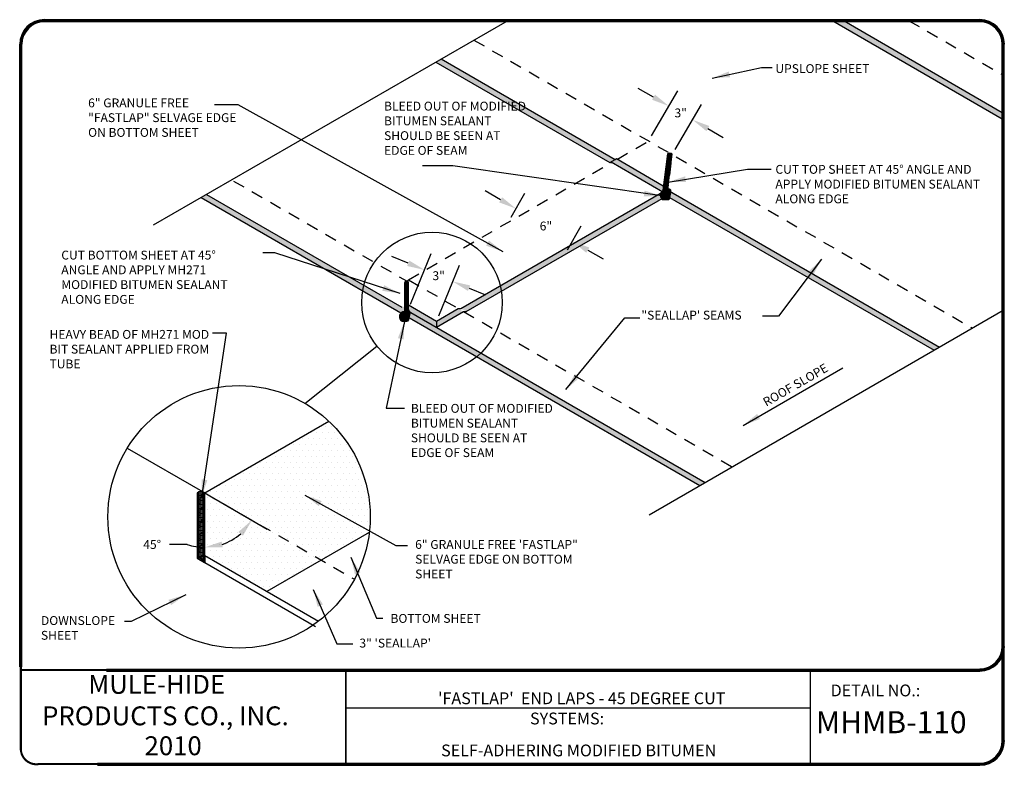
# Model space of a CAD drawing. Units: inches. Extents: x 0.4 to 10.8, y 0.4 to 8.2.
import ezdxf
from ezdxf.enums import TextEntityAlignment as Align

# ---------------------------------------------------------------- set-up
doc = ezdxf.new("R2010")
doc.units = ezdxf.units.IN
doc.header["$MEASUREMENT"] = 0
doc.linetypes.add('HIDDEN2', pattern=[0.1875, 0.125, -0.0625])
for name, color, linetype in [('0220010003', 7, 'Continuous'), ('1000010001', 7, 'Continuous'), ('1000010002', 7, 'Continuous'), ('1000010003', 7, 'Continuous'), ('hatch', 4, 'Continuous'), ('TEXT', 7, 'Continuous')]:
    doc.layers.add(name, color=color, linetype=linetype)
doc.styles.add('MHLRG', font='arialbd.ttf', dxfattribs={"height": 0.2334})
doc.styles.add('MHMED', font='arialbd.ttf', dxfattribs={"height": 0.2})
doc.styles.add('MHSML', font='arialbd.ttf', dxfattribs={"height": 0.125})
doc.styles.add('ROMSFULL', font='romans.shx', dxfattribs={"height": 0.09375})
doc.dimstyles.new('ROMSFULL', dxfattribs={"dimtxt": 0.09375, "dimasz": 0.1875, "dimexe": 0.1875, "dimexo": 0.0625, "dimgap": 0.09, "dimtad": 0, "dimtih": 1, "dimtoh": 1, "dimdec": 5, "dimzin": 0, "dimdsep": 46, "dimlunit": 4, "dimtxsty": 'ROMSFULL', "dimcen": 0.09, "dimadec": 0, "dimazin": 0, "dimtfac": 1, "dimtdec": 5, "dimtofl": 0, "dimtmove": 0, "dimatfit": 3, "dimfxl": 1, "dimtolj": 1, "dimtzin": 0, "dimarcsym": 0})

# ---------------------------------------------------------------- blocks, each defined once
blk = doc.blocks.new('MHE-titl-block')
at = {"layer": '0220010003'}
for p, q in [((0.615, 8.245), (10.516, 8.245)), ((0.615, 8.24), (10.516, 8.24)), ((0.615, 8.236), (10.516, 8.236)), ((0.615, 8.232), (10.516, 8.232)), ((0.615, 8.228), (10.516, 8.228)), ((0.615, 8.224), (10.516, 8.224)), ((0.354, 1.396), (0.354, 7.984)), ((0.358, 1.396), (0.358, 7.984)), ((0.362, 1.396), (0.362, 7.984)), ((0.365, 1.396), (0.365, 7.984)), ((0.367, 1.396), (0.367, 7.984)), ((0.371, 1.396), (0.371, 7.984)), ((0.375, 1.396), (0.375, 7.984)), ((10.755, 0.614), (10.755, 7.984)), ((10.76, 0.614), (10.76, 7.984)), ((10.764, 0.614), (10.764, 7.984)), ((10.768, 0.614), (10.768, 7.984)), ((10.772, 0.614), (10.772, 7.984)), ((10.776, 0.614), (10.776, 7.984)), ((1.271, 1.372), (10.516, 1.372)), ((1.271, 1.368), (10.516, 1.368)), ((1.271, 1.364), (10.516, 1.364)), ((1.271, 1.36), (10.516, 1.36)), ((1.271, 1.355), (10.516, 1.355)), ((1.271, 1.351), (10.516, 1.351)), ((1.177, 0.375), (10.516, 0.375)), ((1.177, 0.371), (10.516, 0.371)), ((1.177, 0.366), (10.516, 0.366)), ((1.177, 0.362), (10.516, 0.362)), ((1.177, 0.358), (10.516, 0.358)), ((1.177, 0.354), (10.516, 0.354))]:
    blk.add_line(p, q, dxfattribs=at)
for centre, radius, start, end in [((0.615, 7.984), 0.261, 90, 180), ((0.615, 7.984), 0.257, 90, 179.409), ((0.615, 7.984), 0.254, 90, 179.409), ((10.516, 7.984), 0.261, 0, 90), ((10.516, 7.984), 0.257, 0.591, 90), ((10.516, 7.984), 0.254, 0.591, 90), ((0.615, 7.984), 0.246, 90, 180), ((0.615, 7.984), 0.243, 90, 179.409), ((0.615, 7.984), 0.239, 90, 180), ((10.516, 7.984), 0.246, 0, 90), ((10.516, 7.984), 0.243, 0.591, 90), ((10.516, 7.984), 0.239, 0, 90), ((10.516, 1.612), 0.239, 270, 0), ((10.516, 1.612), 0.261, 270, 0), ((10.516, 1.612), 0.246, 270, 0), ((10.516, 1.612), 0.254, 270, 359.409), ((10.516, 1.612), 0.257, 270, 359.409), ((10.516, 1.612), 0.243, 270, 359.409), ((10.516, 0.614), 0.239, 270, 0), ((10.516, 0.614), 0.261, 270, 0), ((10.516, 0.614), 0.246, 270, 0), ((10.516, 0.614), 0.254, 270, 359.409), ((10.516, 0.614), 0.257, 270, 359.409), ((10.516, 0.614), 0.243, 270, 359.409)]:
    blk.add_arc(centre, radius, start, end, dxfattribs=at)
at = {"layer": '1000010003'}
for p, q in [((10.516, 8.234), (0.615, 8.234)), ((0.365, 7.984), (0.365, 1.396)), ((10.766, 7.984), (10.766, 0.614)), ((10.516, 1.362), (1.271, 1.362)), ((3.802, 1.362), (3.802, 0.364)), ((3.806, 1.361), (3.806, 0.364)), ((8.721, 1.372), (8.721, 0.375)), ((8.721, 0.957), (3.818, 0.957)), ((10.516, 0.364), (1.177, 0.364))]:
    blk.add_line(p, q, dxfattribs=at)
for centre, start, end in [((0.615, 7.984), 90, 180), ((0.615, 7.984), 90, 180), ((10.516, 7.984), 0, 90), ((10.516, 1.612), 270, 0), ((10.516, 1.612), 270, 0), ((10.516, 1.612), 270, 0), ((10.516, 0.614), 270, 0), ((10.516, 0.614), 270, 0)]:
    blk.add_arc(centre, 0.25, start, end, dxfattribs=at)
at = {"layer": 'TEXT'}
for points, const_width in [([(0.366, 1.416), (0.366, 0.511)], 0.025), ([(1.295, 1.362), (0.366, 1.362)], 0.022)]:
    blk.add_lwpolyline(points, dxfattribs=dict(at, const_width=const_width))
at = {"layer": 'TEXT', "const_width": 0.022}
blk.add_lwpolyline([(1.194, 0.366), (0.555, 0.366, -0.441861), (0.366, 0.518, -1.064152)], format="xyb", dxfattribs=at)
at = {"layer": '1000010001', "style": 'MHSML'}
blk.add_text('DETAIL NO.:', height=0.125, dxfattribs=at).set_placement((8.938, 1.083))
at = {"layer": '1000010002', "style": 'MHLRG'}
blk.add_attdef('DETAILNO', (8.781, 0.693), '', height=0.233, dxfattribs=at)
at = {"layer": '1000010003', "style": 'MHSML'}
blk.add_text('SYSTEMS:', height=0.125, dxfattribs=at).set_placement((5.756, 0.786))
for tag, p in [('DETAILNAME1', (6.328, 1.184)), ('DETAILNAME2', (6.303, 1)), ('SYSTEMS1', (6.261, 0.619)), ('SYSTEMS2', (6.271, 0.448))]:
    blk.add_attdef(tag, text='', height=0.125, dxfattribs=at).set_placement(p, align=Align.CENTER)
at = {"layer": 'TEXT', "insert": (0.591, 1.31), "char_height": 0.2, "width": 3.0634, "attachment_point": 1, "style": 'MHMED'}
blk.add_mtext('{\\fArial|b1|i0|c0|p34;        MULE-HIDE\\PPRODUCTS CO., INC.}', dxfattribs=at)
at = {"layer": 'TEXT', "style": 'MHMED'}
blk.add_attdef('DATE', text='', height=0.2, dxfattribs=at).set_placement((1.978, 0.46), align=Align.CENTER)
blk = doc.blocks.new('*D52')
at = {"color": 0, "lineweight": -2, "transparency": 16777216}
for p, q in [((5.444, 6.338), (5.282, 6.432)), ((5.555, 6.155), (5.7, 6.407)), ((6.153, 5.81), (6.298, 6.062)), ((6.367, 5.806), (6.529, 5.712))]:
    blk.add_line(p, q, dxfattribs=at)
at = {"color": 0, "transparency": 16777216}
for points in [[(5.46, 6.365), (5.429, 6.311), (5.607, 6.245)], [(6.383, 5.833), (6.351, 5.778), (6.205, 5.899)]]:
    blk.add_solid(points, dxfattribs=at)
at = {"layer": 'Defpoints', "color": 0, "transparency": 16777216}
for p in [(5.524, 6.101), (6.205, 5.899), (6.122, 5.756)]:
    blk.add_point(p, dxfattribs=at)
at = {"color": 0, "transparency": 16777216, "insert": (5.924, 6.061), "char_height": 0.0938, "attachment_point": 5, "style": 'ROMSFULL'}
blk.add_mtext('\\A1;6"', dxfattribs=at)
blk = doc.blocks.new('*D53')
at = {"color": 0, "lineweight": -2, "transparency": 16777216}
for p, q in [((2.366, 3.205), (2.974, 2.854)), ((2.127, 2.69), (1.94, 2.69))]:
    blk.add_line(p, q, dxfattribs=at)
for start, end in [(288.7002, 311.2998), (251.2998, 270)]:
    blk.add_arc((2.312, 3.237), 0.577, start, end, dxfattribs=at)
at = {"color": 0, "transparency": 16777216}
for points in [[(2.669, 2.823), (2.717, 2.783), (2.812, 2.948)], [(2.502, 2.659), (2.492, 2.721), (2.312, 2.66)]]:
    blk.add_solid(points, dxfattribs=at)
at = {"layer": 'Defpoints', "color": 0, "transparency": 16777216}
for p in [(1.493, 3.71), (2.312, 3.237), (2.312, 3.237), (2.683, 2.795), (2.312, 2.574)]:
    blk.add_point(p, dxfattribs=at)
at = {"color": 0, "transparency": 16777216, "insert": (1.756, 2.69), "char_height": 0.0938, "attachment_point": 5, "style": 'ROMSFULL'}
blk.add_mtext('\\A1;45%%D', dxfattribs=at)
blk = doc.blocks.new('*D54')
at = {"color": 0, "lineweight": -2, "transparency": 16777216}
for p, q in [((4.467, 5.666), (4.293, 5.737)), ((4.492, 5.234), (4.711, 5.769)), ((4.79, 5.112), (5.008, 5.648)), ((5.111, 5.403), (5.285, 5.332))]:
    blk.add_line(p, q, dxfattribs=at)
at = {"color": 0, "transparency": 16777216}
for points in [[(4.478, 5.695), (4.455, 5.638), (4.64, 5.596)], [(5.123, 5.432), (5.099, 5.374), (4.937, 5.474)]]:
    blk.add_solid(points, dxfattribs=at)
at = {"layer": 'Defpoints', "color": 0, "transparency": 16777216}
for p in [(4.937, 5.474), (4.469, 5.176), (4.766, 5.054)]:
    blk.add_point(p, dxfattribs=at)
at = {"color": 0, "transparency": 16777216, "insert": (4.789, 5.535), "char_height": 0.0938, "attachment_point": 5, "style": 'ROMSFULL'}
blk.add_mtext('\\A1;3"', dxfattribs=at)
blk = doc.blocks.new('*D55')
at = {"color": 0, "lineweight": -2, "transparency": 16777216}
for p, q in [((7.063, 7.424), (6.901, 7.518)), ((7.043, 7.014), (7.319, 7.493)), ((7.294, 6.869), (7.57, 7.348)), ((7.639, 7.092), (7.801, 6.998))]:
    blk.add_line(p, q, dxfattribs=at)
at = {"color": 0, "transparency": 16777216}
for points in [[(7.079, 7.451), (7.048, 7.397), (7.226, 7.33)], [(7.655, 7.119), (7.623, 7.065), (7.477, 7.185)]]:
    blk.add_solid(points, dxfattribs=at)
at = {"layer": 'Defpoints', "color": 0, "transparency": 16777216}
for p in [(7.477, 7.185), (7.012, 6.96), (7.263, 6.815)]:
    blk.add_point(p, dxfattribs=at)
at = {"color": 0, "transparency": 16777216, "insert": (7.351, 7.258), "char_height": 0.0938, "attachment_point": 5, "style": 'ROMSFULL'}
blk.add_mtext('\\A1;3"', dxfattribs=at)

msp = doc.modelspace()

# ---------------------------------------------------------------- hatches: boundary and pattern name
at = {"layer": 'hatch'}
for points in [[(10.755462, 7.192756), (10.755462, 7.259892), (9.087644, 8.223548), (8.968605, 8.223548)], [(7.139087, 6.407096), (7.137916, 6.404629), (7.136965, 6.402073), (7.136226, 6.399431), (7.13569, 6.396706), (7.135349, 6.3939), (7.135195, 6.391017), (7.135221, 6.388059), (7.135417, 6.385028), (7.135775, 6.381931), (7.136281, 6.378795), (7.13692, 6.375646), (7.137679, 6.372515), (7.138542, 6.369431), (7.139496, 6.366422), (7.140525, 6.363517), (7.141615, 6.360746), (7.142754, 6.358134), (7.143947, 6.35569), (7.145197, 6.35342), (7.146511, 6.351331), (7.147895, 6.349427), (7.149354, 6.347715), (7.150895, 6.3462), (7.152523, 6.344889), (7.154246, 6.343782), (7.156086, 6.342864), (7.158066, 6.342114), (7.160208, 6.341513), (7.162536, 6.341039), (7.165073, 6.340673), (7.167843, 6.340393), (7.170868, 6.340181), (7.174158, 6.340018), (7.177666, 6.339898), (7.181331, 6.33982), (7.185092, 6.339778), (7.188888, 6.339772), (7.192657, 6.339798), (7.196339, 6.339852), (7.199874, 6.339933), (7.20321, 6.340039), (7.206342, 6.340173), (7.209278, 6.340343), (7.212021, 6.340553), (7.214579, 6.340809), (7.216956, 6.341118), (7.219159, 6.341485), (7.221194, 6.341915), (7.223066, 6.342418), (7.224781, 6.343007), (7.226345, 6.343701), (7.227763, 6.344517), (7.229043, 6.345472), (7.230188, 6.346584), (7.231206, 6.347871), (7.232102, 6.349349), (7.232883, 6.351029), (7.233562, 6.352899), (7.234154, 6.354937), (7.234674, 6.357122), (7.235135, 6.359436), (7.235553, 6.361857), (7.235942, 6.364365), (7.236316, 6.36694), (7.23669, 6.369564), (7.237072, 6.372225), (7.237471, 6.374915), (7.237897, 6.377625), (7.238357, 6.380348), (7.238861, 6.383073), (7.239418, 6.385792), (7.240035, 6.388496), (7.240718, 6.391181), (7.241453, 6.393855), (7.242223, 6.396528), (7.24301, 6.399213), (7.243797, 6.401921), (7.244567, 6.404664), (7.245302, 6.407453), (7.245985, 6.4103), (7.246598, 6.41321), (7.247128, 6.416158), (7.247558, 6.419111), (7.247875, 6.422039), (7.248064, 6.424908), (7.248111, 6.427687), (7.248002, 6.430344), (7.24772, 6.432848), (7.247256, 6.435171), (7.246612, 6.437311), (7.245794, 6.439272), (7.244807, 6.441055), (7.243658, 6.442664), (7.242351, 6.444102), (7.240894, 6.445371), (7.239291, 6.446475), (7.23755, 6.447415), (7.235677, 6.44819), (7.233683, 6.448796), (7.231575, 6.449231), (7.229363, 6.449492), (7.227055, 6.449576), (7.224659, 6.44948), (7.222185, 6.4492), (7.219642, 6.448742), (7.217037, 6.448132), (7.214381, 6.447406), (7.21168, 6.446599), (7.208945, 6.445745), (7.206184, 6.44488), (7.203405, 6.444038), (7.200617, 6.443254), (7.197829, 6.442554), (7.195043, 6.44193), (7.192263, 6.441364), (7.189492, 6.440838), (7.186733, 6.440336), (7.183988, 6.439839), (7.18126, 6.439331), (7.178553, 6.438794), (7.175874, 6.438213), (7.17325, 6.437586), (7.170711, 6.436913), (7.16829, 6.436195), (7.166018, 6.43543), (7.163926, 6.43462), (7.162045, 6.433765), (7.160408, 6.432864), (7.159029, 6.431918), (7.157862, 6.430917), (7.156846, 6.429852), (7.155917, 6.428715), (7.155013, 6.427496), (7.154073, 6.426185), (7.153034, 6.424773), (7.151834, 6.423252), (7.15043, 6.421613), (7.148859, 6.419859), (7.147178, 6.417992), (7.145442, 6.416017), (7.143709, 6.413936), (7.142035, 6.411753), (7.140475, 6.409472)], [(7.154216, 6.424525), (7.230552, 6.445945), (7.230552, 6.380452)], [(4.377302, 5.121766), (4.376131, 5.119299), (4.37518, 5.116743), (4.374441, 5.114101), (4.373905, 5.111376), (4.373564, 5.108571), (4.37341, 5.105687), (4.373436, 5.102729), (4.373632, 5.099698), (4.37399, 5.096602), (4.374496, 5.093465), (4.375135, 5.090316), (4.375894, 5.087185), (4.376757, 5.084101), (4.377711, 5.081092), (4.37874, 5.078187), (4.37983, 5.075416), (4.38097, 5.072804), (4.382162, 5.07036), (4.383412, 5.068091), (4.384726, 5.066001), (4.38611, 5.064097), (4.387569, 5.062385), (4.38911, 5.06087), (4.390738, 5.059559), (4.392462, 5.058452), (4.394301, 5.057534), (4.396281, 5.056784), (4.398423, 5.056183), (4.400751, 5.055709), (4.403288, 5.055343), (4.406058, 5.055064), (4.409083, 5.054851), (4.412373, 5.054688), (4.415881, 5.054569), (4.419546, 5.05449), (4.423307, 5.054449), (4.427103, 5.054442), (4.430872, 5.054468), (4.434554, 5.054523), (4.438089, 5.054603), (4.441425, 5.054709), (4.444558, 5.054843), (4.447493, 5.055013), (4.450236, 5.055223), (4.452794, 5.055479), (4.455171, 5.055788), (4.457374, 5.056155), (4.459409, 5.056586), (4.461281, 5.057088), (4.462996, 5.057677), (4.46456, 5.058371), (4.465979, 5.059187), (4.467258, 5.060142), (4.468403, 5.061255), (4.469421, 5.062541), (4.470317, 5.064019), (4.471098, 5.065699), (4.471777, 5.067569), (4.472369, 5.069607), (4.472889, 5.071793), (4.47335, 5.074106), (4.473768, 5.076527), (4.474157, 5.079036), (4.474531, 5.081611), (4.474905, 5.084234), (4.475287, 5.086895), (4.475686, 5.089585), (4.476112, 5.092296), (4.476572, 5.095018), (4.477076, 5.097743), (4.477633, 5.100462), (4.47825, 5.103167), (4.478933, 5.105851), (4.479668, 5.108525), (4.480438, 5.111198), (4.481225, 5.113883), (4.482012, 5.116591), (4.482782, 5.119334), (4.483517, 5.122123), (4.4842, 5.124971), (4.484813, 5.12788), (4.485343, 5.130828), (4.485773, 5.133781), (4.48609, 5.136709), (4.48628, 5.139578), (4.486327, 5.142357), (4.486217, 5.145014), (4.485935, 5.147518), (4.485471, 5.149841), (4.484827, 5.151981), (4.484009, 5.153942), (4.483022, 5.155725), (4.481873, 5.157334), (4.480566, 5.158772), (4.479109, 5.160041), (4.477506, 5.161145), (4.475765, 5.162085), (4.473892, 5.16286), (4.471898, 5.163467), (4.46979, 5.163902), (4.467578, 5.164162), (4.46527, 5.164246), (4.462874, 5.16415), (4.460401, 5.163871), (4.457857, 5.163412), (4.455253, 5.162802), (4.452596, 5.162076), (4.449895, 5.161269), (4.44716, 5.160415), (4.444399, 5.15955), (4.44162, 5.158708), (4.438832, 5.157924), (4.436044, 5.157224), (4.433258, 5.1566), (4.430478, 5.156034), (4.427707, 5.155508), (4.424948, 5.155006), (4.422203, 5.154509), (4.419475, 5.154001), (4.416768, 5.153464), (4.414089, 5.152884), (4.411465, 5.152257), (4.408926, 5.151584), (4.406505, 5.150865), (4.404233, 5.1501), (4.402141, 5.14929), (4.40026, 5.148435), (4.398623, 5.147535), (4.397244, 5.146588), (4.396077, 5.145587), (4.395061, 5.144522), (4.394132, 5.143385), (4.393228, 5.142166), (4.392288, 5.140855), (4.391249, 5.139444), (4.390049, 5.137922), (4.388645, 5.136283), (4.387074, 5.134529), (4.385393, 5.132662), (4.383657, 5.130687), (4.381924, 5.128606), (4.38025, 5.126423), (4.37869, 5.124142)], [(4.392431, 5.139195), (4.468767, 5.160615), (4.468767, 5.095123)]]:
    msp.add_hatch(color=256, dxfattribs=at).paths.add_polyline_path(points)
h = msp.add_hatch(color=256, dxfattribs=at)
h.paths.add_polyline_path([(7.259099, 6.412316), (7.260073, 6.412878), (7.218553, 6.454399), (6.671041, 6.774385), (6.656336, 6.765895), (6.614386, 6.741675), (7.161834, 6.421653), (7.206011, 6.377476), (10.033945, 4.746113), (10.090663, 4.778859)])
h.paths.add_polyline_path([(4.814776, 7.829228), (4.758058, 7.796482), (6.599712, 6.733203), (6.656336, 6.765895)])
h = msp.add_hatch(color=256, dxfattribs=at)
edge = h.paths.add_edge_path()
edge.add_arc((7.234153, 6.797352), 0.03432, 40.9829174, 130.9509433)
edge.add_line((7.21166, 6.823273), (7.159627, 6.412037))
edge.add_line((7.159627, 6.412037), (7.203423, 6.378781))
edge.add_line((7.203423, 6.378781), (7.260062, 6.81986))
h = msp.add_hatch(color=256, dxfattribs=at)
h.paths.add_polyline_path([(2.330684, 6.395037), (2.273966, 6.362291), (3.984942, 5.374459, -0.020073165), (3.997176, 5.432888)])
h.paths.add_polyline_path([(3.997176, 5.432888, 0.020073165), (3.984942, 5.374459), (4.392431, 5.139195), (4.421951, 5.147478, -0.099319705), (4.432727, 5.150502), (4.468767, 5.160615), (4.468767, 5.226107), (4.400105, 5.200257)])
h.paths.add_polyline_path([(4.468767, 5.226107), (4.468767, 5.160615), (4.766036, 4.988986), (4.766036, 5.054479)])
h.paths.add_polyline_path([(5.052884, 5.154598), (4.996166, 5.187344), (4.766036, 5.054479), (4.766036, 4.988986)])
h.paths.add_polyline_path([(5.452812, 5.369456, 0.020118082), (5.440945, 5.428097), (5.024582, 5.18771), (5.060146, 5.167177), (5.0813, 5.154963)])
h.paths.add_polyline_path([(7.203355, 6.380132), (7.161834, 6.421653), (5.440945, 5.428097, -0.020118082), (5.452812, 5.369456)])
h = msp.add_hatch(color=256, dxfattribs=at)
edge = h.paths.add_edge_path()
edge.add_arc((4.449801, 5.445582), 0.02845, 48.1940396, 138.1620654)
edge.add_line((4.428605, 5.464559), (4.428605, 5.120941))
edge.add_line((4.428605, 5.120941), (4.468083, 5.098148))
edge.add_line((4.468083, 5.098148), (4.468767, 5.466788))
h = msp.add_hatch(color=256, dxfattribs=at)
h.paths.add_polyline_path([(4.468767, 5.160615), (4.468767, 5.095123), (5.191831, 4.677661, 0.020073165), (5.236315, 4.717471)])
h.paths.add_polyline_path([(5.236315, 4.717471, -0.020073165), (5.191831, 4.677661), (7.553607, 3.314089), (7.610325, 3.346835)])
h = msp.add_hatch(dxfattribs=at)
h.set_pattern_fill('DOTS', color=256, style=0)
h.paths.add_polyline_path([(3.625858, 3.995115), (2.312271, 3.236716), (3.542525, 2.526428), (4.054819, 2.822201, 0.028956704), (4.064118, 2.98264, 0.207143479)])
h.paths.add_polyline_path([(2.312271, 3.236716), (2.312271, 2.57427), (2.96883, 2.195205), (3.542525, 2.526428)])
h = msp.add_hatch(color=256, dxfattribs=at)
edge = h.paths.add_edge_path()
edge.add_arc((2.274341, 3.194302), 0.0569, 48.1940396, 138.1620654)
edge.add_line((2.231948, 3.232256), (2.231948, 2.54502))
edge.add_line((2.231948, 2.54502), (2.310905, 2.499434))
edge.add_line((2.310905, 2.499434), (2.312271, 3.236716))

# ---------------------------------------------------------------- linework, layer by layer
for points in [[(1.77165, 6.072279), (5.515944, 8.234048)], [(10.755462, 7.192756), (8.961325, 8.227748)], [(10.755462, 7.259892), (9.080375, 8.227748)], [(4.814776, 7.829228), (6.656336, 6.765895), (6.671041, 6.774385), (7.164491, 6.485995), (7.203355, 6.44713), (10.090663, 4.778859)], [(4.758058, 7.796482), (6.599712, 6.733203), (6.656336, 6.765895)], [(6.614386, 6.741675), (7.161834, 6.421653), (7.206011, 6.377476), (10.033945, 4.746113)], [(2.273966, 6.362291), (7.553607, 3.314089)], [(2.330684, 6.395037), (4.400105, 5.200257)], [(4.766036, 5.054479), (4.996166, 5.187344), (5.024582, 5.18771), (7.161834, 6.421653)], [(4.766036, 4.988986), (5.052884, 5.154598), (5.0813, 5.154963), (7.203355, 6.380132)], [(7.230552, 6.445945), (7.154216, 6.424525)], [(7.209906, 6.423458), (7.204181, 6.378205)], [(7.230552, 6.445945), (7.230552, 6.380452)], [(4.468767, 5.226107), (4.766036, 5.054479)], [(4.468767, 5.127869), (4.430599, 5.117159)], [(4.468767, 5.160615), (4.434436, 5.14769)], [(4.468767, 5.176008), (4.468767, 5.100384)], [(4.468767, 5.160615), (7.610325, 3.346835)], [(4.468767, 5.160615), (4.468767, 5.095123)], [(7.015242, 3.003264), (10.765962, 5.168744)], [(4.766036, 5.054479), (4.766036, 4.988986)], [(3.372224, 4.183838), (4.135677, 4.789231)], [(2.971562, 2.196783), (4.054819, 2.822201)], [(2.312271, 2.57427), (3.517517, 1.878421)], [(2.312271, 2.57427), (2.312271, 2.498645)], [(2.312271, 2.498645), (3.484771, 1.821702)]]:
    msp.add_lwpolyline(points)
at = {"linetype": 'HIDDEN2'}
for points in [[(9.76614, 8.234048), (10.765962, 7.656801)], [(5.160704, 8.02895), (10.440345, 4.980748)], [(6.680716, 6.768908), (7.011939, 6.960139)], [(7.164491, 6.418996), (7.221308, 6.83926)], [(7.206011, 6.377476), (7.262829, 6.815288)], [(4.468767, 5.491838), (6.623998, 6.736161)], [(2.617532, 6.537154), (4.454242, 5.476729), (4.468767, 5.491838), (5.052884, 5.154598)], [(4.468767, 5.095123), (4.468767, 5.491838)], [(4.461504, 5.157881), (4.461504, 5.285926)], [(5.052884, 5.154598), (7.897172, 3.512447)], [(2.312271, 3.236716), (3.896832, 2.321869)]]:
    msp.add_lwpolyline(points, dxfattribs=at)
for points in [[(7.260062, 6.81986, 0.414050122), (7.21166, 6.823273), (7.159627, 6.412037), (7.203423, 6.378781)], [(4.468767, 5.466788, 0.414050122), (4.428605, 5.464559), (4.428605, 5.120941), (4.468083, 5.098148)], [(2.312271, 3.236716, 0.414050122), (2.231948, 3.232256), (2.231948, 2.54502), (2.310905, 2.499434)]]:
    msp.add_lwpolyline(points, format="xyb", close=True)
for points in [[(7.154216, 6.424525), (7.230552, 6.445945), (7.230552, 6.380452)], [(4.392431, 5.139195), (4.468767, 5.160615), (4.468767, 5.095123)]]:
    msp.add_lwpolyline(points, close=True)
at = {"linetype": 'Continuous'}
for points in [[(2.312271, 2.57427), (2.312271, 3.236716), (3.625858, 3.995115)], [(1.492545, 3.709985), (2.312271, 3.236716)]]:
    msp.add_lwpolyline(points, dxfattribs=at)
for centre, radius in [((4.718466, 5.251364), 0.743781), ((2.67547, 2.98264), 1.388648)]:
    msp.add_circle(centre, radius)
for centre, radius, start, end in [((7.227914, 6.748038), 0.03432, 40.9829174, 130.9509433), ((7.228954, 6.756257), 0.03432, 40.9829174, 130.9509433), ((7.229994, 6.764476), 0.03432, 40.9829174, 130.9509433), ((7.231034, 6.772695), 0.03432, 40.9829174, 130.9509433), ((7.232074, 6.780914), 0.03432, 40.9829174, 130.9509433), ((7.233114, 6.789133), 0.03432, 40.9829174, 130.9509433), ((7.214395, 6.64119), 0.03432, 40.9829174, 130.9509433), ((7.215435, 6.649409), 0.03432, 40.9829174, 130.9509433), ((7.216475, 6.657628), 0.03432, 40.9829174, 130.9509433), ((7.217515, 6.665847), 0.03432, 40.9829174, 130.9509433), ((7.218555, 6.674066), 0.03432, 40.9829174, 130.9509433), ((7.219594, 6.682285), 0.03432, 40.9829174, 130.9509433), ((7.220634, 6.690504), 0.03432, 40.9829174, 130.9509433), ((7.221674, 6.698723), 0.03432, 40.9829174, 130.9509433), ((7.222714, 6.706942), 0.03432, 40.9829174, 130.9509433), ((7.223754, 6.715162), 0.03432, 40.9829174, 130.9509433), ((7.224794, 6.723381), 0.03432, 40.9829174, 130.9509433), ((7.225834, 6.7316), 0.03432, 40.9829174, 130.9509433), ((7.226874, 6.739819), 0.03432, 40.9829174, 130.9509433), ((7.200876, 6.534343), 0.03432, 40.9829174, 130.9509433), ((7.201916, 6.542562), 0.03432, 40.9829174, 130.9509433), ((7.202956, 6.550781), 0.03432, 40.9829174, 130.9509433), ((7.203996, 6.559), 0.03432, 40.9829174, 130.9509433), ((7.205036, 6.567219), 0.03432, 40.9829174, 130.9509433), ((7.206075, 6.575438), 0.03432, 40.9829174, 130.9509433), ((7.207115, 6.583657), 0.03432, 40.9829174, 130.9509433), ((7.208155, 6.591876), 0.03432, 40.9829174, 130.9509433), ((7.209195, 6.600095), 0.03432, 40.9829174, 130.9509433), ((7.210235, 6.608314), 0.03432, 40.9829174, 130.9509433), ((7.211275, 6.616533), 0.03432, 40.9829174, 130.9509433), ((7.212315, 6.624752), 0.03432, 40.9829174, 130.9509433), ((7.213355, 6.632971), 0.03432, 40.9829174, 130.9509433), ((7.188397, 6.435714), 0.03432, 40.9829174, 130.9509433), ((7.189437, 6.443933), 0.03432, 40.9829174, 130.9509433), ((7.190477, 6.452152), 0.03432, 40.9829174, 130.9509433), ((7.191516, 6.460371), 0.03432, 40.9829174, 130.9509433), ((7.192556, 6.46859), 0.03432, 40.9829174, 130.9509433), ((7.193596, 6.476809), 0.03432, 40.9829174, 130.9509433), ((7.194636, 6.485028), 0.03432, 40.9829174, 130.9509433), ((7.195676, 6.493247), 0.03432, 40.9829174, 130.9509433), ((7.196716, 6.501467), 0.03432, 40.9829174, 130.9509433), ((7.197756, 6.509686), 0.03432, 40.9829174, 130.9509433), ((7.198796, 6.517905), 0.03432, 40.9829174, 130.9509433), ((7.199836, 6.526124), 0.03432, 40.9829174, 130.9509433), ((7.168081, 6.3589), 0.0569, 48.1940396, 111.9736184), ((7.186064, 6.413641), 0.02845, 153.5480307, 163.0952054), ((7.182157, 6.3864), 0.03432, 40.9829174, 130.9509433), ((7.183197, 6.394619), 0.03432, 40.9829174, 130.9509433), ((7.184237, 6.402838), 0.03432, 40.9829174, 130.9509433), ((7.189301, 6.411581), 0.02845, 145.2122724, 163.0952054), ((7.185277, 6.411057), 0.03432, 40.9829174, 130.9509433), ((7.168081, 6.345165), 0.0569, 48.1940396, 94.4038615), ((7.186317, 6.419276), 0.03432, 40.9829174, 130.9509433), ((7.181117, 6.378181), 0.03432, 40.9829174, 118.7740486), ((7.187357, 6.427495), 0.03432, 40.9829174, 130.9509433), ((7.193128, 6.409522), 0.02845, 134.364308, 163.0952054), ((7.19666, 6.407463), 0.02845, 94.3305987, 163.0952054), ((7.199792, 6.40924), 0.026328, 92.0141186, 171.2720969), ((7.228837, 6.386207), 0.057733, 114.9864844, 153.5057797), ((7.21224, 6.398631), 0.033698, 57.0847032, 159.3937522), ((7.211586, 6.398845), 0.02845, 48.1940396, 163.0952054), ((7.211586, 6.391977), 0.02845, 48.1940396, 151.0037948), ((7.211586, 6.38511), 0.02845, 48.1940396, 138.9577647), ((7.211586, 6.378242), 0.02845, 48.1940396, 126.3853254), ((7.211586, 6.371375), 0.02845, 48.1940396, 112.4368921), ((7.211586, 6.364507), 0.02845, 48.1940396, 95.0465207), ((7.211586, 6.41258), 0.02845, 48.1940396, 87.3019032), ((7.211586, 6.419448), 0.02845, 48.1940396, 61.4500436), ((4.449801, 5.438714), 0.02845, 48.1940396, 138.1620654), ((4.449801, 5.431846), 0.02845, 48.1940396, 138.1620654), ((4.449801, 5.424979), 0.02845, 48.1940396, 138.1620654), ((4.449801, 5.418111), 0.02845, 48.1940396, 138.1620654), ((4.449801, 5.411244), 0.02845, 48.1940396, 138.1620654), ((4.449801, 5.404376), 0.02845, 48.1940396, 138.1620654), ((4.449801, 5.397508), 0.02845, 48.1940396, 138.1620654), ((4.449801, 5.390641), 0.02845, 48.1940396, 138.1620654), ((4.449801, 5.383773), 0.02845, 48.1940396, 138.1620654), ((4.449801, 5.376905), 0.02845, 48.1940396, 138.1620654), ((4.449801, 5.370038), 0.02845, 48.1940396, 138.1620654), ((4.449801, 5.36317), 0.02845, 48.1940396, 138.1620654), ((4.449801, 5.356303), 0.02845, 48.1940396, 138.1620654), ((4.449801, 5.349435), 0.02845, 48.1940396, 138.1620654), ((4.449801, 5.342567), 0.02845, 48.1940396, 138.1620654), ((4.449801, 5.3357), 0.02845, 48.1940396, 138.1620654), ((4.449801, 5.328832), 0.02845, 48.1940396, 138.1620654), ((4.449801, 5.321965), 0.02845, 48.1940396, 138.1620654), ((4.449801, 5.315097), 0.02845, 48.1940396, 138.1620654), ((4.449801, 5.308229), 0.02845, 48.1940396, 138.1620654), ((4.449801, 5.301362), 0.02845, 48.1940396, 138.1620654), ((4.449801, 5.294494), 0.02845, 48.1940396, 138.1620654), ((4.449801, 5.287626), 0.02845, 48.1940396, 138.1620654), ((4.449801, 5.280759), 0.02845, 48.1940396, 138.1620654), ((4.449801, 5.273891), 0.02845, 48.1940396, 138.1620654), ((4.449801, 5.267024), 0.02845, 48.1940396, 138.1620654), ((4.449801, 5.260156), 0.02845, 48.1940396, 138.1620654), ((4.449801, 5.253288), 0.02845, 48.1940396, 138.1620654), ((4.449801, 5.246421), 0.02845, 48.1940396, 138.1620654), ((4.449801, 5.239553), 0.02845, 48.1940396, 138.1620654), ((4.449801, 5.232686), 0.02845, 48.1940396, 138.1620654), ((4.449801, 5.225818), 0.02845, 48.1940396, 138.1620654), ((4.449801, 5.21895), 0.02845, 48.1940396, 138.1620654), ((4.449801, 5.212083), 0.02845, 48.1940396, 138.1620654), ((4.449801, 5.205215), 0.02845, 48.1940396, 138.1620654), ((4.449801, 5.198347), 0.02845, 48.1940396, 138.1620654), ((4.449801, 5.19148), 0.02845, 48.1940396, 138.1620654), ((4.449801, 5.184612), 0.02845, 48.1940396, 138.1620654), ((4.449801, 5.177745), 0.02845, 48.1940396, 138.1620654), ((4.449801, 5.170877), 0.02845, 48.1940396, 138.1620654), ((4.449801, 5.164009), 0.02845, 48.1940396, 138.1620654), ((4.449801, 5.157142), 0.02845, 48.1940396, 138.1620654), ((4.449801, 5.150274), 0.02845, 48.1940396, 138.1620654), ((4.449801, 5.143407), 0.02845, 48.1940396, 138.1620654), ((4.449801, 5.136539), 0.02845, 48.1940396, 138.1620654), ((4.449801, 5.129671), 0.02845, 48.1940396, 138.1620654), ((4.449801, 5.122804), 0.02845, 48.1940396, 138.1620654), ((4.449801, 5.115936), 0.02845, 48.1940396, 138.1620654), ((4.449801, 5.109068), 0.02845, 48.1940396, 138.1620654), ((4.449801, 5.102201), 0.02845, 48.1940396, 138.1620654), ((4.446523, 5.111717), 0.014225, 153.5480307, 163.0952054), ((4.449801, 5.095333), 0.02845, 48.1940396, 125.9851707), ((4.448142, 5.110687), 0.014225, 145.2122724, 163.0952054), ((4.450055, 5.109657), 0.014225, 134.364308, 163.0952054), ((4.451821, 5.108628), 0.014225, 94.3305987, 163.0952054), ((4.449801, 5.088466), 0.02845, 48.1940396, 111.9736184), ((4.453387, 5.109517), 0.013164, 92.0141186, 171.2720969), ((4.467909, 5.098), 0.028867, 114.9864844, 153.5057797), ((4.459611, 5.104212), 0.016849, 57.0847032, 159.3937522), ((4.459284, 5.104319), 0.014225, 48.1940396, 163.0952054), ((4.459284, 5.100885), 0.014225, 48.1940396, 151.0037948), ((4.449801, 5.079177), 0.02845, 48.1940396, 95.0465207), ((4.449801, 5.081598), 0.02845, 48.1940396, 94.4038615), ((4.459284, 5.097451), 0.014225, 48.1940396, 138.9577647), ((4.459284, 5.094017), 0.014225, 48.1940396, 126.3853254), ((4.459284, 5.111187), 0.014225, 48.1940396, 87.3019032), ((4.459284, 5.11462), 0.014225, 48.1940396, 61.4500436), ((4.459284, 5.090584), 0.014225, 48.1940396, 112.4368921), ((2.274341, 3.180567), 0.0569, 48.1940396, 138.1620654), ((2.274341, 3.166831), 0.0569, 48.1940396, 138.1620654), ((2.274341, 3.153096), 0.0569, 48.1940396, 138.1620654), ((2.274341, 3.139361), 0.0569, 48.1940396, 138.1620654), ((2.274341, 3.125626), 0.0569, 48.1940396, 138.1620654), ((2.274341, 3.111891), 0.0569, 48.1940396, 138.1620654), ((2.274341, 3.098155), 0.0569, 48.1940396, 138.1620654), ((2.274341, 3.08442), 0.0569, 48.1940396, 138.1620654), ((2.274341, 3.070685), 0.0569, 48.1940396, 138.1620654), ((2.274341, 3.05695), 0.0569, 48.1940396, 138.1620654), ((2.274341, 3.043214), 0.0569, 48.1940396, 138.1620654), ((2.274341, 3.029479), 0.0569, 48.1940396, 138.1620654), ((2.274341, 3.015744), 0.0569, 48.1940396, 138.1620654), ((2.274341, 3.002009), 0.0569, 48.1940396, 138.1620654), ((2.274341, 2.988273), 0.0569, 48.1940396, 138.1620654), ((2.274341, 2.974538), 0.0569, 48.1940396, 138.1620654), ((2.274341, 2.960803), 0.0569, 48.1940396, 138.1620654), ((2.274341, 2.947068), 0.0569, 48.1940396, 138.1620654), ((2.274341, 2.933333), 0.0569, 48.1940396, 138.1620654), ((2.274341, 2.919597), 0.0569, 48.1940396, 138.1620654), ((2.274341, 2.905862), 0.0569, 48.1940396, 138.1620654), ((2.274341, 2.892127), 0.0569, 48.1940396, 138.1620654), ((2.274341, 2.878392), 0.0569, 48.1940396, 138.1620654), ((2.274341, 2.864656), 0.0569, 48.1940396, 138.1620654), ((2.274341, 2.850921), 0.0569, 48.1940396, 138.1620654), ((2.274341, 2.837186), 0.0569, 48.1940396, 138.1620654), ((2.274341, 2.823451), 0.0569, 48.1940396, 138.1620654), ((2.274341, 2.809715), 0.0569, 48.1940396, 138.1620654), ((2.274341, 2.79598), 0.0569, 48.1940396, 138.1620654), ((2.274341, 2.782245), 0.0569, 48.1940396, 138.1620654), ((2.274341, 2.76851), 0.0569, 48.1940396, 138.1620654), ((2.274341, 2.754775), 0.0569, 48.1940396, 138.1620654), ((2.274341, 2.741039), 0.0569, 48.1940396, 138.1620654), ((2.274341, 2.727304), 0.0569, 48.1940396, 138.1620654), ((2.274341, 2.713569), 0.0569, 48.1940396, 138.1620654), ((2.274341, 2.699834), 0.0569, 48.1940396, 138.1620654), ((2.274341, 2.686098), 0.0569, 48.1940396, 138.1620654), ((2.274341, 2.672363), 0.0569, 48.1940396, 138.1620654), ((2.274341, 2.658628), 0.0569, 48.1940396, 138.1620654), ((2.274341, 2.644893), 0.0569, 48.1940396, 138.1620654), ((2.274341, 2.631157), 0.0569, 48.1940396, 138.1620654), ((2.274341, 2.617422), 0.0569, 48.1940396, 138.1620654), ((2.274341, 2.603687), 0.0569, 48.1940396, 138.1620654), ((2.274341, 2.589952), 0.0569, 48.1940396, 138.1620654), ((2.274341, 2.576217), 0.0569, 48.1940396, 138.1620654), ((2.274341, 2.562481), 0.0569, 48.1940396, 138.1620654), ((2.274341, 2.548746), 0.0569, 48.1940396, 138.1620654), ((2.274341, 2.535011), 0.0569, 48.1940396, 138.1620654), ((2.274341, 2.521276), 0.0569, 48.1940396, 138.1620654), ((2.274341, 2.50754), 0.0569, 48.1940396, 138.1620654), ((2.274341, 2.493805), 0.0569, 48.1940396, 125.9851707), ((2.274341, 2.48007), 0.0569, 48.1940396, 111.9736184), ((2.274341, 2.466335), 0.0569, 48.1940396, 94.4038615)]:
    msp.add_arc(centre, radius, start, end)
at = {"layer": 'hatch'}
for points in [[(7.139087, 6.407096), (7.137916, 6.404629), (7.136965, 6.402073), (7.136226, 6.399431), (7.13569, 6.396706), (7.135349, 6.3939), (7.135195, 6.391017), (7.135221, 6.388059), (7.135417, 6.385028), (7.135775, 6.381931), (7.136281, 6.378795), (7.13692, 6.375646), (7.137679, 6.372515), (7.138542, 6.369431), (7.139496, 6.366422), (7.140525, 6.363517), (7.141615, 6.360746), (7.142754, 6.358134), (7.143947, 6.35569), (7.145197, 6.35342), (7.146511, 6.351331), (7.147895, 6.349427), (7.149354, 6.347715), (7.150895, 6.3462), (7.152523, 6.344889), (7.154246, 6.343782), (7.156086, 6.342864), (7.158066, 6.342114), (7.160208, 6.341513), (7.162536, 6.341039), (7.165073, 6.340673), (7.167843, 6.340393), (7.170868, 6.340181), (7.174158, 6.340018), (7.177666, 6.339898), (7.181331, 6.33982), (7.185092, 6.339778), (7.188888, 6.339772), (7.192657, 6.339798), (7.196339, 6.339852), (7.199874, 6.339933), (7.20321, 6.340039), (7.206342, 6.340173), (7.209278, 6.340343), (7.212021, 6.340553), (7.214579, 6.340809), (7.216956, 6.341118), (7.219159, 6.341485), (7.221194, 6.341915), (7.223066, 6.342418), (7.224781, 6.343007), (7.226345, 6.343701), (7.227763, 6.344517), (7.229043, 6.345472), (7.230188, 6.346584), (7.231206, 6.347871), (7.232102, 6.349349), (7.232883, 6.351029), (7.233562, 6.352899), (7.234154, 6.354937), (7.234674, 6.357122), (7.235135, 6.359436), (7.235553, 6.361857), (7.235942, 6.364365), (7.236316, 6.36694), (7.23669, 6.369564), (7.237072, 6.372225), (7.237471, 6.374915), (7.237897, 6.377625), (7.238357, 6.380348), (7.238861, 6.383073), (7.239418, 6.385792), (7.240035, 6.388496), (7.240718, 6.391181), (7.241453, 6.393855), (7.242223, 6.396528), (7.24301, 6.399213), (7.243797, 6.401921), (7.244567, 6.404664), (7.245302, 6.407453), (7.245985, 6.4103), (7.246598, 6.41321), (7.247128, 6.416158), (7.247558, 6.419111), (7.247875, 6.422039), (7.248064, 6.424908), (7.248111, 6.427687), (7.248002, 6.430344), (7.24772, 6.432848), (7.247256, 6.435171), (7.246612, 6.437311), (7.245794, 6.439272), (7.244807, 6.441055), (7.243658, 6.442664), (7.242351, 6.444102), (7.240894, 6.445371), (7.239291, 6.446475), (7.23755, 6.447415), (7.235677, 6.44819), (7.233683, 6.448796), (7.231575, 6.449231), (7.229363, 6.449492), (7.227055, 6.449576), (7.224659, 6.44948), (7.222185, 6.4492), (7.219642, 6.448742), (7.217037, 6.448132), (7.214381, 6.447406), (7.21168, 6.446599), (7.208945, 6.445745), (7.206184, 6.44488), (7.203405, 6.444038), (7.200617, 6.443254), (7.197829, 6.442554), (7.195043, 6.44193), (7.192263, 6.441364), (7.189492, 6.440838), (7.186733, 6.440336), (7.183988, 6.439839), (7.18126, 6.439331), (7.178553, 6.438794), (7.175874, 6.438213), (7.17325, 6.437586), (7.170711, 6.436913), (7.16829, 6.436195), (7.166018, 6.43543), (7.163926, 6.43462), (7.162045, 6.433765), (7.160408, 6.432864), (7.159029, 6.431918), (7.157862, 6.430917), (7.156846, 6.429852), (7.155917, 6.428715), (7.155013, 6.427496), (7.154073, 6.426185), (7.153034, 6.424773), (7.151834, 6.423252), (7.15043, 6.421613), (7.148859, 6.419859), (7.147178, 6.417992), (7.145442, 6.416017), (7.143709, 6.413936), (7.142035, 6.411753), (7.140475, 6.409472)], [(4.377302, 5.121766), (4.376131, 5.119299), (4.37518, 5.116743), (4.374441, 5.114101), (4.373905, 5.111376), (4.373564, 5.108571), (4.37341, 5.105687), (4.373436, 5.102729), (4.373632, 5.099698), (4.37399, 5.096602), (4.374496, 5.093465), (4.375135, 5.090316), (4.375894, 5.087185), (4.376757, 5.084101), (4.377711, 5.081092), (4.37874, 5.078187), (4.37983, 5.075416), (4.38097, 5.072804), (4.382162, 5.07036), (4.383412, 5.068091), (4.384726, 5.066001), (4.38611, 5.064097), (4.387569, 5.062385), (4.38911, 5.06087), (4.390738, 5.059559), (4.392462, 5.058452), (4.394301, 5.057534), (4.396281, 5.056784), (4.398423, 5.056183), (4.400751, 5.055709), (4.403288, 5.055343), (4.406058, 5.055064), (4.409083, 5.054851), (4.412373, 5.054688), (4.415881, 5.054569), (4.419546, 5.05449), (4.423307, 5.054449), (4.427103, 5.054442), (4.430872, 5.054468), (4.434554, 5.054523), (4.438089, 5.054603), (4.441425, 5.054709), (4.444558, 5.054843), (4.447493, 5.055013), (4.450236, 5.055223), (4.452794, 5.055479), (4.455171, 5.055788), (4.457374, 5.056155), (4.459409, 5.056586), (4.461281, 5.057088), (4.462996, 5.057677), (4.46456, 5.058371), (4.465979, 5.059187), (4.467258, 5.060142), (4.468403, 5.061255), (4.469421, 5.062541), (4.470317, 5.064019), (4.471098, 5.065699), (4.471777, 5.067569), (4.472369, 5.069607), (4.472889, 5.071793), (4.47335, 5.074106), (4.473768, 5.076527), (4.474157, 5.079036), (4.474531, 5.081611), (4.474905, 5.084234), (4.475287, 5.086895), (4.475686, 5.089585), (4.476112, 5.092296), (4.476572, 5.095018), (4.477076, 5.097743), (4.477633, 5.100462), (4.47825, 5.103167), (4.478933, 5.105851), (4.479668, 5.108525), (4.480438, 5.111198), (4.481225, 5.113883), (4.482012, 5.116591), (4.482782, 5.119334), (4.483517, 5.122123), (4.4842, 5.124971), (4.484813, 5.12788), (4.485343, 5.130828), (4.485773, 5.133781), (4.48609, 5.136709), (4.48628, 5.139578), (4.486327, 5.142357), (4.486217, 5.145014), (4.485935, 5.147518), (4.485471, 5.149841), (4.484827, 5.151981), (4.484009, 5.153942), (4.483022, 5.155725), (4.481873, 5.157334), (4.480566, 5.158772), (4.479109, 5.160041), (4.477506, 5.161145), (4.475765, 5.162085), (4.473892, 5.16286), (4.471898, 5.163467), (4.46979, 5.163902), (4.467578, 5.164162), (4.46527, 5.164246), (4.462874, 5.16415), (4.460401, 5.163871), (4.457857, 5.163412), (4.455253, 5.162802), (4.452596, 5.162076), (4.449895, 5.161269), (4.44716, 5.160415), (4.444399, 5.15955), (4.44162, 5.158708), (4.438832, 5.157924), (4.436044, 5.157224), (4.433258, 5.1566), (4.430478, 5.156034), (4.427707, 5.155508), (4.424948, 5.155006), (4.422203, 5.154509), (4.419475, 5.154001), (4.416768, 5.153464), (4.414089, 5.152884), (4.411465, 5.152257), (4.408926, 5.151584), (4.406505, 5.150865), (4.404233, 5.1501), (4.402141, 5.14929), (4.40026, 5.148435), (4.398623, 5.147535), (4.397244, 5.146588), (4.396077, 5.145587), (4.395061, 5.144522), (4.394132, 5.143385), (4.393228, 5.142166), (4.392288, 5.140855), (4.391249, 5.139444), (4.390049, 5.137922), (4.388645, 5.136283), (4.387074, 5.134529), (4.385393, 5.132662), (4.383657, 5.130687), (4.381924, 5.128606), (4.38025, 5.126423), (4.37869, 5.124142)]]:
    msp.add_lwpolyline(points, close=True, dxfattribs=at)

# ---------------------------------------------------------------- block references
msp.add_blockref('MHE-titl-block', (0, 0)).add_auto_attribs({'DATE': '2010', 'DETAILNAME2': "'FASTLAP'  END LAPS - 45 DEGREE CUT", 'SYSTEMS2': 'SELF-ADHERING MODIFIED BITUMEN', 'DETAILNO': 'MHMB-110'})

# ---------------------------------------------------------------- texts
at = {"char_height": 0.09375, "attachment_point": 1, "style": 'ROMSFULL'}
for s, insert, width in [('UPSLOPE SHEET', (8.353281, 7.773916), 2.24729525), ('6" GRANULE FREE "FASTLAP" SELVAGE EDGE ON BOTTOM SHEET', (1.077946, 7.41092), 1.72519634), ('BLEED OUT OF MODIFIED BITUMEN SEALANT SHOULD BE SEEN AT EDGE OF SEAM', (4.210539, 7.376889), 1.57764667), ('CUT TOP SHEET AT 45%%D ANGLE AND APPLY MODIFIED BITUMEN SEALANT ALONG EDGE', (8.353281, 6.707616), 2.24729525), ('CUT BOTTOM SHEET AT 45%%D ANGLE AND APPLY MH271 MODIFIED BITUMEN SEALANT ALONG EDGE', (0.793813, 5.800126), 2.00014078), ('"SEALLAP\' SEAMS', (6.934534, 5.164883), 1.23714736), ('HEAVY BEAD OF MH271 MOD BIT SEALANT APPLIED FROM TUBE', (0.669347, 4.960698), 1.72519634), ('BLEED OUT OF MODIFIED BITUMEN SEALANT SHOULD BE SEEN AT EDGE OF SEAM', (4.494289, 4.177988), 1.57764667), ('6" GRANULE FREE \'FASTLAP" SELVAGE EDGE ON BOTTOM SHEET', (4.539689, 2.737348), 1.72519634), ('DOWNSLOPE \\PSHEET', (0.578547, 1.931951), 1.72519634), ('BOTTOM SHEET', (4.278639, 1.954639), 1.72519634), ('3" \'SEALLAP\'', (3.94949, 1.693735), 1.72519634)]:
    msp.add_mtext(s, dxfattribs=dict(at, insert=insert, width=width))
at = {"insert": (8.209503, 4.228236), "char_height": 0.09375, "width": 1.27119726, "attachment_point": 1, "rotation": 30, "style": 'ROMSFULL'}
msp.add_mtext('ROOF SLOPE', dxfattribs=at)

# ---------------------------------------------------------------- dimensions: what is measured, and where the dimension line sits
for base, p1, p2, angle, text, picture, middle in [((7.476528, 7.185426), (7.011939, 6.960139), (7.262829, 6.815288), 330, '3"', '*D55', (7.351083, 7.257852)), ((6.204581, 5.899258), (5.523634, 6.100866), (6.121643, 5.755606), 330, '6"', '*D52', (5.924386, 6.061029)), ((4.937474, 5.474106), (4.468767, 5.175928), (4.766036, 5.054479), 337.7776, '3"', '*D54', (4.78884, 5.534831))]:
    dim = msp.add_linear_dim(base=base, p1=p1, p2=p2, angle=angle, text=text, dimstyle='ROMSFULL')
    dim.commit()
    dim.dimension.update_dxf_attribs({"geometry": picture, "text_midpoint": middle, "dimtype": 161})
dim = msp.add_angular_dim_2l(base=(2.683186, 2.794677), line1=((2.312271, 2.57427), (2.312271, 3.236716)), line2=((1.492545, 3.709985), (2.312271, 3.236716)), text='45%%D', dimstyle='ROMSFULL')
dim.commit()
dim.dimension.update_dxf_attribs({"geometry": '*D53', "text_midpoint": (1.756012, 2.690138)})

# ---------------------------------------------------------------- leaders
for points in [[(7.683632, 7.626449), (8.205731, 7.739885), (8.319231, 7.739885)], [(5.470387, 5.788782), (2.666943, 7.342858), (2.417243, 7.342858)], [(7.150183, 6.378651), (4.936938, 6.696272), (4.619138, 6.696272)], [(7.218283, 6.526118), (8.058181, 6.662241), (8.307881, 6.662241)], [(4.380789, 5.346381), (3.052842, 5.777439), (2.927992, 5.777439)], [(8.841329, 5.709377), (8.38733, 5.108165), (8.217081, 5.108165)], [(4.426189, 5.051447), (4.233239, 4.132614), (4.426189, 4.132614)], [(6.135098, 4.329367), (6.760142, 5.090477), (6.919244, 5.090477)], [(2.281043, 3.191093), (2.542093, 4.926667), (2.394543, 4.926667)], [(8.012781, 3.951116), (9.068329, 4.560537)], [(3.370641, 3.213781), (4.335389, 2.68063), (4.460239, 2.68063)], [(3.85869, 2.555851), (4.13109, 1.909264), (4.199189, 1.909264)], [(3.461441, 2.215542), (3.71114, 1.637017), (3.88139, 1.637017)], [(2.110794, 2.158824), (1.531945, 1.875233), (1.463845, 1.875233)]]:
    msp.add_leader(points, dimstyle='ROMSFULL', override={"dimgap": 0.09, "dimtad": 0})

doc.saveas('drawing.dxf')
